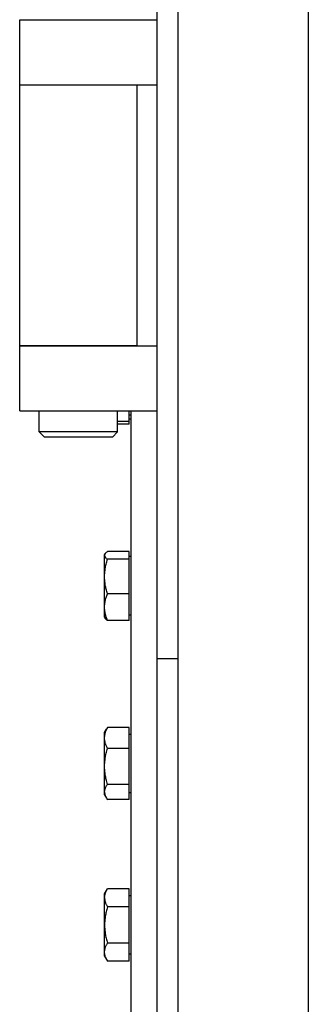
# Model space of a CAD drawing. Extents: x 24 to 586, y 8 to 384.
# Drawn here: x 159 to 164, y 277 to 296 of the extents above; entities that cross this region are included whole.
import ezdxf

# ---------------------------------------------------------------- set-up
doc = ezdxf.new("R2010")
doc.units = 0
doc.layers.get('0').update_dxf_attribs({"linetype": 'CONTINUOUS'})

msp = doc.modelspace()

# ---------------------------------------------------------------- linework, layer by layer
at = {"color": 7}
for p, q in [((161.315, 331.359), (161.315, 286.359)), ((161.715, 308.859), (161.715, 258.359)), ((164.215, 308.859), (164.215, 258.359)), ((164.215, 308.859), (164.215, 258.359)), ((160.815, 288.609), (160.815, 264.511)), ((161.315, 282.656), (161.315, 258.359)), ((161.715, 282.656), (161.715, 258.359))]:
    msp.add_line(p, q, dxfattribs=at)
at = {"color": 7, "ltscale": 0.437213}
msp.add_line((161.715, 303.847), (161.715, 286.359), dxfattribs=at)
at = {"color": 7, "ltscale": 0.03125}
for p, q in [((158.69, 294.859), (158.69, 296.109)), ((158.69, 288.609), (158.69, 289.859))]:
    msp.add_line(p, q, dxfattribs=at)
at = {"color": 7, "ltscale": 0.065625}
for p, q in [((158.69, 296.109), (161.315, 296.109)), ((158.69, 294.859), (161.315, 294.859)), ((158.69, 289.859), (161.315, 289.859)), ((158.69, 288.609), (161.315, 288.609))]:
    msp.add_line(p, q, dxfattribs=at)
at = {"color": 7, "ltscale": 0.125}
for p, q in [((158.69, 289.859), (158.69, 294.859)), ((160.94, 289.859), (160.94, 294.859))]:
    msp.add_line(p, q, dxfattribs=at)
at = {"color": 7, "ltscale": 0.05625}
msp.add_line((160.94, 289.859), (158.69, 289.859), dxfattribs=at)
at = {"color": 7, "ltscale": 0.010001}
msp.add_line((159.065, 288.209), (159.065, 288.609), dxfattribs=at)
at = {"color": 7, "ltscale": 0.01}
for p, q in [((160.565, 288.209), (160.565, 288.609)), ((161.715, 283.859), (161.315, 283.859))]:
    msp.add_line(p, q, dxfattribs=at)
at = {"color": 7, "ltscale": 0.005122}
msp.add_line((160.785, 288.404), (160.785, 288.609), dxfattribs=at)
at = {"color": 7, "ltscale": 0.000749969}
for p, q in [((160.815, 288.53), (160.785, 288.53)), ((160.815, 288.448), (160.785, 288.448)), ((160.815, 285.816), (160.785, 285.816)), ((160.815, 285.816), (160.785, 285.816)), ((160.815, 284.692), (160.785, 284.692)), ((160.815, 282.409), (160.785, 282.409)), ((160.815, 282.409), (160.785, 282.409)), ((160.815, 281.285), (160.785, 281.285)), ((160.815, 279.316), (160.785, 279.316)), ((160.815, 278.192), (160.785, 278.192))]:
    msp.add_line(p, q, dxfattribs=at)
at = {"color": 7, "ltscale": 0.0055}
for p, q in [((160.785, 288.404), (160.565, 288.404)), ((160.785, 288.356), (160.565, 288.356))]:
    msp.add_line(p, q, dxfattribs=at)
at = {"color": 7, "ltscale": 0.003682}
msp.add_line((160.565, 288.209), (160.565, 288.356), dxfattribs=at)
at = {"color": 7, "ltscale": 0.001185}
msp.add_line((160.785, 288.356), (160.785, 288.404), dxfattribs=at)
at = {"color": 7, "ltscale": 0.027739}
msp.add_line((160.174, 288.209), (159.065, 288.209), dxfattribs=at)
at = {"color": 7, "ltscale": 0.003535}
for p, q in [((159.165, 288.109), (159.065, 288.209)), ((160.465, 288.109), (160.565, 288.209))]:
    msp.add_line(p, q, dxfattribs=at)
at = {"color": 7, "ltscale": 0.024041}
msp.add_line((160.126, 288.109), (159.165, 288.109), dxfattribs=at)
at = {"color": 7, "ltscale": 0.008459}
msp.add_line((160.465, 288.109), (160.126, 288.109), dxfattribs=at)
at = {"color": 7, "ltscale": 0.009761}
msp.add_line((160.565, 288.209), (160.174, 288.209), dxfattribs=at)
at = {"color": 7, "ltscale": 0.0625}
for p, q in [((161.315, 286.359), (161.315, 283.859)), ((161.715, 286.359), (161.715, 283.859))]:
    msp.add_line(p, q, dxfattribs=at)
at = {"color": 7, "ltscale": 0.000436159}
for p, q in [((160.315, 285.853), (160.323, 285.869)), ((160.315, 284.654), (160.323, 284.639))]:
    msp.add_line(p, q, dxfattribs=at)
at = {"color": 7, "ltscale": 0.000288391}
msp.add_line((160.315, 285.842), (160.315, 285.853), dxfattribs=at)
at = {"color": 7, "ltscale": 0.029697}
msp.add_line((160.315, 284.654), (160.315, 285.842), dxfattribs=at)
at = {"color": 7, "ltscale": 0.010406}
for p, q in [((160.785, 285.915), (160.368, 285.915)), ((160.785, 285.915), (160.368, 285.915)), ((160.785, 285.764), (160.368, 285.764)), ((160.785, 285.103), (160.368, 285.103)), ((160.785, 284.593), (160.368, 284.593)), ((160.785, 282.537), (160.368, 282.537)), ((160.785, 282.537), (160.368, 282.537)), ((160.785, 282.14), (160.368, 282.14)), ((160.785, 281.45), (160.368, 281.45)), ((160.785, 281.157), (160.368, 281.157)), ((160.785, 279.447), (160.368, 279.447)), ((160.785, 279.1), (160.368, 279.1)), ((160.785, 278.407), (160.368, 278.407)), ((160.785, 278.061), (160.368, 278.061))]:
    msp.add_line(p, q, dxfattribs=at)
at = {"color": 7, "ltscale": 0.003779}
msp.add_line((160.785, 285.764), (160.785, 285.915), dxfattribs=at)
at = {"color": 7, "ltscale": 0.016528}
msp.add_line((160.785, 285.103), (160.785, 285.764), dxfattribs=at)
at = {"color": 7, "ltscale": 0.012749}
msp.add_line((160.785, 284.593), (160.785, 285.103), dxfattribs=at)
at = {"color": 7, "ltscale": 0.03007}
for p, q in [((161.315, 283.859), (161.315, 282.656)), ((161.715, 283.859), (161.715, 282.656))]:
    msp.add_line(p, q, dxfattribs=at)
at = {"color": 7, "ltscale": 0.001805}
msp.add_line((160.315, 282.447), (160.351, 282.509), dxfattribs=at)
at = {"color": 7, "ltscale": 0.028423}
msp.add_line((160.315, 281.31), (160.315, 282.447), dxfattribs=at)
at = {"color": 7, "ltscale": 0.009924}
msp.add_line((160.785, 282.14), (160.785, 282.537), dxfattribs=at)
at = {"color": 7, "ltscale": 0.017256}
msp.add_line((160.785, 281.45), (160.785, 282.14), dxfattribs=at)
at = {"color": 7, "ltscale": 0.00733}
msp.add_line((160.785, 281.157), (160.785, 281.45), dxfattribs=at)
at = {"color": 7, "ltscale": 0.001563}
msp.add_line((160.315, 281.247), (160.315, 281.31), dxfattribs=at)
at = {"color": 7, "ltscale": 0.001806}
msp.add_line((160.315, 281.247), (160.351, 281.185), dxfattribs=at)
at = {"color": 7, "ltscale": 0.002689}
for p, q in [((160.315, 279.353), (160.368, 279.447)), ((160.315, 278.154), (160.368, 278.061))]:
    msp.add_line(p, q, dxfattribs=at)
at = {"color": 7, "ltscale": 0.001835}
msp.add_line((160.315, 279.28), (160.315, 279.353), dxfattribs=at)
at = {"color": 7, "ltscale": 0.00866}
for p, q in [((160.785, 279.1), (160.785, 279.447)), ((160.785, 278.061), (160.785, 278.407))]:
    msp.add_line(p, q, dxfattribs=at)
at = {"color": 7, "ltscale": 0.028149}
msp.add_line((160.315, 278.154), (160.315, 279.28), dxfattribs=at)
at = {"color": 7, "ltscale": 0.017321}
msp.add_line((160.785, 278.407), (160.785, 279.1), dxfattribs=at)
at = {"color": 7}
for points in [[(160.315, 285.842), (160.315, 285.839), (160.315, 285.835), (160.316, 285.831), (160.316, 285.827), (160.318, 285.823), (160.319, 285.819), (160.32, 285.817), (160.321, 285.814), (160.324, 285.81), (160.327, 285.805), (160.33, 285.8), (160.333, 285.797), (160.335, 285.794), (160.337, 285.791), (160.34, 285.788), (160.346, 285.783), (160.353, 285.777), (160.36, 285.77), (160.368, 285.764)], [(160.323, 285.869), (160.326, 285.873), (160.33, 285.878), (160.333, 285.883), (160.338, 285.888), (160.343, 285.893), (160.348, 285.898), (160.354, 285.904), (160.361, 285.909), (160.368, 285.915)], [(160.368, 285.103), (160.362, 285.126), (160.355, 285.148), (160.35, 285.17), (160.344, 285.191), (160.34, 285.212), (160.336, 285.232), (160.332, 285.252), (160.328, 285.272), (160.325, 285.291), (160.323, 285.31), (160.321, 285.329), (160.319, 285.348), (160.317, 285.367), (160.316, 285.386), (160.315, 285.404), (160.315, 285.423), (160.315, 285.442), (160.315, 285.46), (160.316, 285.479), (160.317, 285.498), (160.319, 285.516), (160.32, 285.535), (160.323, 285.555), (160.325, 285.574), (160.328, 285.593), (160.331, 285.613), (160.335, 285.633), (160.34, 285.653), (160.344, 285.674), (160.349, 285.695), (160.355, 285.718), (160.362, 285.74), (160.368, 285.764)], [(160.368, 284.593), (160.362, 284.611), (160.355, 284.628), (160.35, 284.645), (160.344, 284.661), (160.34, 284.677), (160.336, 284.693), (160.332, 284.708), (160.328, 284.723), (160.325, 284.738), (160.323, 284.752), (160.321, 284.767), (160.319, 284.782), (160.317, 284.797), (160.316, 284.811), (160.315, 284.825), (160.315, 284.84), (160.315, 284.854), (160.315, 284.868), (160.316, 284.883), (160.317, 284.897), (160.319, 284.912), (160.32, 284.927), (160.323, 284.941), (160.325, 284.956), (160.328, 284.971), (160.331, 284.986), (160.335, 285.002), (160.34, 285.017), (160.344, 285.033), (160.349, 285.05), (160.355, 285.067), (160.362, 285.085), (160.368, 285.103)], [(160.323, 284.639), (160.326, 284.634), (160.33, 284.63), (160.333, 284.625), (160.338, 284.62), (160.343, 284.615), (160.348, 284.609), (160.354, 284.604), (160.361, 284.598), (160.368, 284.593)], [(160.368, 284.593), (160.36, 284.599), (160.353, 284.605), (160.346, 284.611), (160.34, 284.617), (160.338, 284.62), (160.335, 284.623), (160.333, 284.626), (160.331, 284.628), (160.328, 284.632), (160.326, 284.635), (160.323, 284.639)], [(160.368, 282.14), (160.362, 282.154), (160.355, 282.168), (160.35, 282.181), (160.344, 282.194), (160.34, 282.206), (160.336, 282.218), (160.332, 282.23), (160.328, 282.242), (160.325, 282.253), (160.323, 282.265), (160.321, 282.276), (160.319, 282.288), (160.317, 282.299), (160.316, 282.31), (160.315, 282.321), (160.315, 282.333), (160.315, 282.344), (160.315, 282.355), (160.316, 282.366), (160.317, 282.377), (160.319, 282.389), (160.32, 282.4), (160.323, 282.412), (160.325, 282.423), (160.328, 282.435), (160.331, 282.446), (160.335, 282.458), (160.34, 282.471), (160.344, 282.483), (160.349, 282.496), (160.355, 282.509), (160.362, 282.523), (160.368, 282.537)], [(160.368, 281.45), (160.362, 281.474), (160.355, 281.498), (160.35, 281.521), (160.344, 281.543), (160.34, 281.564), (160.336, 281.585), (160.332, 281.606), (160.328, 281.626), (160.325, 281.646), (160.323, 281.666), (160.321, 281.686), (160.319, 281.706), (160.317, 281.726), (160.316, 281.746), (160.315, 281.765), (160.315, 281.784), (160.315, 281.804), (160.315, 281.823), (160.316, 281.843), (160.317, 281.862), (160.319, 281.882), (160.32, 281.902), (160.323, 281.922), (160.325, 281.942), (160.328, 281.962), (160.331, 281.982), (160.335, 282.003), (160.34, 282.025), (160.344, 282.047), (160.349, 282.069), (160.355, 282.092), (160.362, 282.116), (160.368, 282.14)], [(160.315, 281.309), (160.315, 281.318), (160.316, 281.326), (160.318, 281.335), (160.319, 281.343), (160.321, 281.352), (160.324, 281.361), (160.326, 281.37), (160.33, 281.379), (160.334, 281.388), (160.338, 281.397), (160.343, 281.407), (160.348, 281.417), (160.354, 281.428), (160.361, 281.439), (160.368, 281.45)], [(160.315, 281.309), (160.315, 281.301), (160.315, 281.293), (160.316, 281.285), (160.317, 281.277), (160.318, 281.269), (160.32, 281.261), (160.322, 281.252), (160.324, 281.244), (160.327, 281.235), (160.33, 281.227), (160.334, 281.219), (160.337, 281.21), (160.341, 281.202), (160.346, 281.193), (160.351, 281.185)], [(160.315, 279.28), (160.315, 279.29), (160.316, 279.3), (160.318, 279.31), (160.319, 279.321), (160.321, 279.331), (160.324, 279.341), (160.326, 279.352), (160.33, 279.362), (160.334, 279.373), (160.338, 279.384), (160.343, 279.396), (160.348, 279.408), (160.354, 279.421), (160.361, 279.433), (160.368, 279.447)], [(160.315, 279.28), (160.315, 279.271), (160.315, 279.261), (160.316, 279.252), (160.317, 279.242), (160.318, 279.233), (160.32, 279.223), (160.322, 279.213), (160.324, 279.203), (160.327, 279.193), (160.33, 279.183), (160.334, 279.172), (160.339, 279.161), (160.343, 279.149), (160.349, 279.138), (160.355, 279.125), (160.361, 279.113), (160.368, 279.1)], [(160.368, 279.1), (160.362, 279.076), (160.355, 279.052), (160.35, 279.029), (160.344, 279.007), (160.34, 278.985), (160.336, 278.964), (160.332, 278.943), (160.328, 278.923), (160.325, 278.903), (160.323, 278.883), (160.321, 278.863), (160.319, 278.843), (160.317, 278.823), (160.316, 278.804), (160.315, 278.784), (160.315, 278.764), (160.315, 278.745), (160.315, 278.726), (160.316, 278.706), (160.317, 278.686), (160.319, 278.667), (160.32, 278.647), (160.323, 278.626), (160.325, 278.606), (160.328, 278.586), (160.331, 278.566), (160.335, 278.545), (160.34, 278.523), (160.344, 278.501), (160.349, 278.479), (160.355, 278.456), (160.362, 278.432), (160.368, 278.407)], [(160.368, 278.061), (160.362, 278.073), (160.355, 278.085), (160.35, 278.096), (160.344, 278.107), (160.34, 278.118), (160.336, 278.129), (160.332, 278.139), (160.328, 278.15), (160.325, 278.16), (160.323, 278.169), (160.321, 278.18), (160.319, 278.19), (160.317, 278.199), (160.316, 278.209), (160.315, 278.219), (160.315, 278.229), (160.315, 278.239), (160.315, 278.248), (160.316, 278.258), (160.317, 278.268), (160.319, 278.278), (160.32, 278.288), (160.323, 278.298), (160.325, 278.308), (160.328, 278.318), (160.331, 278.328), (160.335, 278.339), (160.34, 278.349), (160.344, 278.36), (160.349, 278.372), (160.355, 278.383), (160.362, 278.395), (160.368, 278.407)]]:
    msp.add_lwpolyline(points, dxfattribs=at)
for centre, radius, start, end in [((160.374, 285.838), 0.0597, 148.6481, 175.3016), ((160.415, 285.814), 0.107, 137.8707, 149.3941), ((160.733, 282.288), 0.442, 145.5964, 149.8875), ((160.733, 281.406), 0.442, 210.1125, 214.4036)]:
    msp.add_arc(centre, radius, start, end, dxfattribs=at)

doc.saveas('drawing.dxf')
